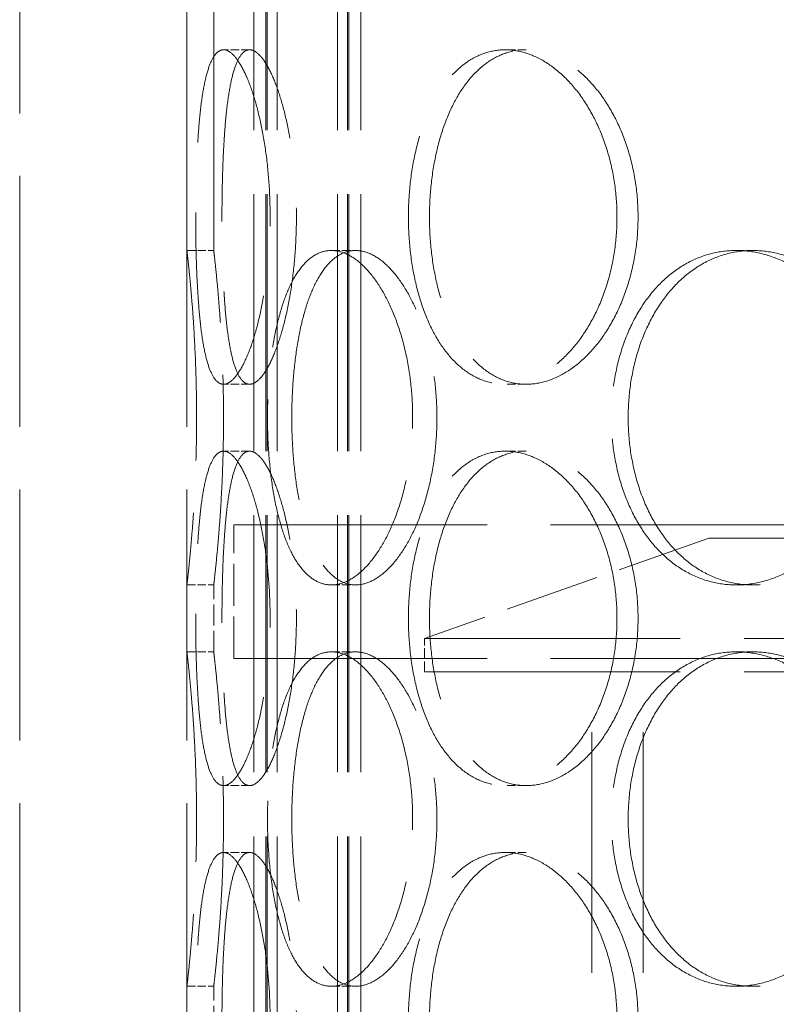
# Model space of a CAD drawing. Units: millimetres. Extents: x 0 to 11880, y 0 to 8400.
# Drawn here: x 1277 to 1390, y 6462 to 6609 of the extents above; entities that cross this region are included whole.
import ezdxf

# ---------------------------------------------------------------- set-up
doc = ezdxf.new("R2010")
doc.units = ezdxf.units.MM
doc.header["$LTSCALE"] = 20
doc.linetypes.add('DASHED_SPACE', pattern=[0.2067, 0.1654, -0.0413])
doc.layers.add('Hidden (ISO)', color=7, linetype='DASHED_SPACE', lineweight=9, true_color=0x0080c0)

msp = doc.modelspace()

# ---------------------------------------------------------------- linework, layer by layer
at = {"layer": 'Hidden (ISO)', "ltscale": 11.435105}
msp.add_line((1306.2652, 6574.7426), (1306.2652, 7094.7426), dxfattribs=at)
at = {"layer": 'Hidden (ISO)', "ltscale": 11.852927}
msp.add_line((1302.2652, 6574.7426), (1302.2652, 7064.7426), dxfattribs=at)
at = {"layer": 'Hidden (ISO)', "ltscale": 11.611031}
for p, q in [((1312.2652, 6016.7426), (1312.2652, 7024.7426)), ((1314.0652, 6016.7426), (1314.0652, 7024.7426)), ((1314.2652, 6016.7426), (1314.2652, 7024.7426)), ((1315.7652, 6016.7426), (1315.7652, 7024.7426)), ((1324.7652, 6016.7426), (1324.7652, 7024.7426)), ((1326.2652, 6016.7426), (1326.2652, 7024.7426)), ((1326.4652, 6016.7426), (1326.4652, 7024.7426)), ((1328.2652, 6016.7426), (1328.2652, 7024.7426))]:
    msp.add_line(p, q, dxfattribs=at)
at = {"layer": 'Hidden (ISO)', "ltscale": 11.338897}
for p, q in [((1277.2652, 6032.7426), (1277.2652, 6782.7426)), ((1302.2652, 6032.7426), (1302.2652, 6782.7426))]:
    msp.add_line(p, q, dxfattribs=at)
at = {"layer": 'Hidden (ISO)', "ltscale": 0.380839}
for p, q in [((1311.6306, 6604.7426), (1307.7309, 6604.7426)), ((1352.9533, 6604.7426), (1349.8259, 6604.7426)), ((1302.2652, 6574.7426), (1306.2652, 6574.7426)), ((1323.854, 6574.7426), (1327.4579, 6574.7426)), ((1384.3444, 6574.7426), (1386.8384, 6574.7426)), ((1311.6306, 6554.7426), (1307.7309, 6554.7426)), ((1352.9533, 6554.7426), (1349.8259, 6554.7426)), ((1311.6306, 6544.7426), (1307.7309, 6544.7426)), ((1352.9533, 6544.7426), (1349.8259, 6544.7426)), ((1302.2652, 6524.7426), (1306.2652, 6524.7426)), ((1323.854, 6524.7426), (1327.4579, 6524.7426)), ((1384.3444, 6524.7426), (1386.8384, 6524.7426)), ((1302.2652, 6514.7426), (1306.2652, 6514.7426)), ((1323.854, 6514.7426), (1327.4579, 6514.7426)), ((1384.3444, 6514.7426), (1386.8384, 6514.7426)), ((1311.6306, 6494.7426), (1307.7309, 6494.7426)), ((1352.9533, 6494.7426), (1349.8259, 6494.7426)), ((1311.6306, 6484.7426), (1307.7309, 6484.7426)), ((1352.9533, 6484.7426), (1349.8259, 6484.7426)), ((1302.2652, 6464.7426), (1306.2652, 6464.7426)), ((1323.854, 6464.7426), (1327.4579, 6464.7426)), ((1384.3444, 6464.7426), (1386.8384, 6464.7426))]:
    msp.add_line(p, q, dxfattribs=at)
at = {"layer": 'Hidden (ISO)', "ltscale": 11.453384}
for p, q in [((1309.2652, 6533.7426), (1731.2652, 6533.7426)), ((1309.2652, 6513.7426), (1731.2652, 6513.7426))]:
    msp.add_line(p, q, dxfattribs=at)
at = {"layer": 'Hidden (ISO)', "ltscale": 1.904597}
for p, q in [((1309.2652, 6513.7426), (1309.2652, 6533.7426)), ((1314.2652, 6513.7426), (1314.2652, 6533.7426))]:
    msp.add_line(p, q, dxfattribs=at)
at = {"layer": 'Hidden (ISO)', "ltscale": 4.292076}
msp.add_line((1380.2652, 6531.7426), (1337.7652, 6516.7426), dxfattribs=at)
at = {"layer": 'Hidden (ISO)', "ltscale": 11.821292}
msp.add_line((1660.2652, 6531.7426), (1380.2652, 6531.7426), dxfattribs=at)
at = {"layer": 'Hidden (ISO)', "ltscale": 0.952248}
for p, q in [((1302.2652, 6514.7426), (1302.2652, 6524.7426)), ((1306.2652, 6514.7426), (1306.2652, 6524.7426)), ((1302.2652, 6454.7426), (1302.2652, 6464.7426)), ((1306.2652, 6454.7426), (1306.2652, 6464.7426))]:
    msp.add_line(p, q, dxfattribs=at)
at = {"layer": 'Hidden (ISO)', "ltscale": 11.557424}
for p, q in [((1337.7652, 6516.7426), (1702.7652, 6516.7426)), ((1337.7652, 6511.7426), (1702.7652, 6511.7426))]:
    msp.add_line(p, q, dxfattribs=at)
at = {"layer": 'Hidden (ISO)', "ltscale": 0.476074}
msp.add_line((1337.7652, 6511.7426), (1337.7652, 6516.7426), dxfattribs=at)
at = {"layer": 'Hidden (ISO)', "ltscale": 10.885341}
for p, q in [((1362.7652, 6286.7426), (1362.7652, 6511.7426)), ((1370.4652, 6286.7426), (1370.4652, 6511.7426))]:
    msp.add_line(p, q, dxfattribs=at)
at = {"layer": 'Hidden (ISO)', "ltscale": 12.676026}
for points in [[(1314.6961, 6579.7426), (1314.6961, 6578.1716), (1314.6455, 6576.5474), (1314.4346, 6573.3172), (1314.2744, 6571.7113), (1313.8579, 6568.632), (1313.6014, 6567.1561), (1313.022, 6564.4271), (1312.6992, 6563.174), (1312.0297, 6560.9559), (1311.6599, 6559.9149), (1310.882, 6558.0796), (1310.4741, 6557.2853), (1309.657, 6556.0092), (1309.2472, 6555.5264), (1308.4589, 6554.8931), (1308.0805, 6554.7426), (1307.3813, 6554.7426), (1307.0369, 6554.8931), (1306.3876, 6555.5264), (1306.0827, 6556.0092), (1305.5295, 6557.2853), (1305.2805, 6558.0796), (1304.8438, 6559.9149), (1304.656, 6560.9559), (1304.3384, 6563.174), (1304.1978, 6564.4271), (1303.9605, 6567.1561), (1303.8635, 6568.632), (1303.7121, 6571.7113), (1303.6574, 6573.3172), (1303.5864, 6576.5474), (1303.5701, 6578.1716), (1303.5701, 6581.3136), (1303.5864, 6582.9379), (1303.6574, 6586.168), (1303.7121, 6587.7739), (1303.8635, 6590.8532), (1303.9605, 6592.3291), (1304.1978, 6595.0581), (1304.3384, 6596.3112), (1304.656, 6598.5293), (1304.8438, 6599.5703), (1305.2805, 6601.4056), (1305.5295, 6602.2), (1306.0827, 6603.4761), (1306.3876, 6603.9588), (1307.0369, 6604.5921), (1307.3813, 6604.7426), (1308.0805, 6604.7426), (1308.4589, 6604.5921), (1309.2472, 6603.9588), (1309.657, 6603.4761), (1310.4741, 6602.2), (1310.882, 6601.4056), (1311.6599, 6599.5703), (1312.0297, 6598.5293), (1312.6992, 6596.3112), (1313.022, 6595.0581), (1313.6014, 6592.3291), (1313.8579, 6590.8532), (1314.2744, 6587.7739), (1314.4346, 6586.168), (1314.6455, 6582.9379), (1314.6961, 6581.3136), (1314.6961, 6579.7426)], [(1366.5376, 6579.7426), (1366.5376, 6578.1716), (1366.4301, 6576.5474), (1365.9791, 6573.3172), (1365.6358, 6571.7113), (1364.7339, 6568.632), (1364.1746, 6567.1561), (1362.8932, 6564.4271), (1362.1711, 6563.174), (1360.6471, 6560.9559), (1359.7928, 6559.9149), (1357.9544, 6558.0796), (1356.9705, 6557.2853), (1354.9448, 6556.0092), (1353.9014, 6555.5264), (1351.8318, 6554.8931), (1350.8054, 6554.7426), (1348.8464, 6554.7426), (1347.8474, 6554.8931), (1345.8892, 6555.5264), (1344.93, 6556.0092), (1343.1158, 6557.2853), (1342.2593, 6558.0796), (1340.6946, 6559.9149), (1339.9863, 6560.9559), (1338.7444, 6563.174), (1338.1685, 6564.4271), (1337.1614, 6567.1561), (1336.73, 6568.632), (1336.0407, 6571.7113), (1335.782, 6573.3172), (1335.4432, 6576.5474), (1335.3631, 6578.1716), (1335.3631, 6581.3136), (1335.4432, 6582.9379), (1335.782, 6586.168), (1336.0407, 6587.7739), (1336.73, 6590.8532), (1337.1614, 6592.3291), (1338.1685, 6595.0581), (1338.7444, 6596.3112), (1339.9863, 6598.5293), (1340.6946, 6599.5703), (1342.2593, 6601.4056), (1343.1158, 6602.2), (1344.93, 6603.4761), (1345.8892, 6603.9588), (1347.8474, 6604.5921), (1348.8464, 6604.7426), (1350.8054, 6604.7426), (1351.8318, 6604.5921), (1353.9014, 6603.9588), (1354.9448, 6603.4761), (1356.9705, 6602.2), (1357.9544, 6601.4056), (1359.7928, 6599.5703), (1360.6471, 6598.5293), (1362.1711, 6596.3112), (1362.8932, 6595.0581), (1364.1746, 6592.3291), (1364.7339, 6590.8532), (1365.6358, 6587.7739), (1365.9791, 6586.168), (1366.4301, 6582.9379), (1366.5376, 6581.3136), (1366.5376, 6579.7426)], [(1314.6961, 6519.7426), (1314.6961, 6518.1716), (1314.6455, 6516.5474), (1314.4346, 6513.3172), (1314.2744, 6511.7113), (1313.8579, 6508.632), (1313.6014, 6507.1561), (1313.022, 6504.4271), (1312.6992, 6503.174), (1312.0297, 6500.9559), (1311.6599, 6499.9149), (1310.882, 6498.0796), (1310.4741, 6497.2853), (1309.657, 6496.0092), (1309.2472, 6495.5264), (1308.4589, 6494.8931), (1308.0805, 6494.7426), (1307.3813, 6494.7426), (1307.0369, 6494.8931), (1306.3876, 6495.5264), (1306.0827, 6496.0092), (1305.5295, 6497.2853), (1305.2805, 6498.0796), (1304.8438, 6499.9149), (1304.656, 6500.9559), (1304.3384, 6503.174), (1304.1978, 6504.4271), (1303.9605, 6507.1561), (1303.8635, 6508.632), (1303.7121, 6511.7113), (1303.6574, 6513.3172), (1303.5864, 6516.5474), (1303.5701, 6518.1716), (1303.5701, 6521.3136), (1303.5864, 6522.9379), (1303.6574, 6526.168), (1303.7121, 6527.7739), (1303.8635, 6530.8532), (1303.9605, 6532.3291), (1304.1978, 6535.0581), (1304.3384, 6536.3112), (1304.656, 6538.5293), (1304.8438, 6539.5703), (1305.2805, 6541.4056), (1305.5295, 6542.2), (1306.0827, 6543.4761), (1306.3876, 6543.9588), (1307.0369, 6544.5921), (1307.3813, 6544.7426), (1308.0805, 6544.7426), (1308.4589, 6544.5921), (1309.2472, 6543.9588), (1309.657, 6543.4761), (1310.4741, 6542.2), (1310.882, 6541.4056), (1311.6599, 6539.5703), (1312.0297, 6538.5293), (1312.6992, 6536.3112), (1313.022, 6535.0581), (1313.6014, 6532.3291), (1313.8579, 6530.8532), (1314.2744, 6527.7739), (1314.4346, 6526.168), (1314.6455, 6522.9379), (1314.6961, 6521.3136), (1314.6961, 6519.7426)], [(1366.5376, 6519.7426), (1366.5376, 6518.1716), (1366.4301, 6516.5474), (1365.9791, 6513.3172), (1365.6358, 6511.7113), (1364.7339, 6508.632), (1364.1746, 6507.1561), (1362.8932, 6504.4271), (1362.1711, 6503.174), (1360.6471, 6500.9559), (1359.7928, 6499.9149), (1357.9544, 6498.0796), (1356.9705, 6497.2853), (1354.9448, 6496.0092), (1353.9014, 6495.5264), (1351.8318, 6494.8931), (1350.8054, 6494.7426), (1348.8464, 6494.7426), (1347.8474, 6494.8931), (1345.8892, 6495.5264), (1344.93, 6496.0092), (1343.1158, 6497.2853), (1342.2593, 6498.0796), (1340.6946, 6499.9149), (1339.9863, 6500.9559), (1338.7444, 6503.174), (1338.1685, 6504.4271), (1337.1614, 6507.1561), (1336.73, 6508.632), (1336.0407, 6511.7113), (1335.782, 6513.3172), (1335.4432, 6516.5474), (1335.3631, 6518.1716), (1335.3631, 6521.3136), (1335.4432, 6522.9379), (1335.782, 6526.168), (1336.0407, 6527.7739), (1336.73, 6530.8532), (1337.1614, 6532.3291), (1338.1685, 6535.0581), (1338.7444, 6536.3112), (1339.9863, 6538.5293), (1340.6946, 6539.5703), (1342.2593, 6541.4056), (1343.1158, 6542.2), (1344.93, 6543.4761), (1345.8892, 6543.9588), (1347.8474, 6544.5921), (1348.8464, 6544.7426), (1350.8054, 6544.7426), (1351.8318, 6544.5921), (1353.9014, 6543.9588), (1354.9448, 6543.4761), (1356.9705, 6542.2), (1357.9544, 6541.4056), (1359.7928, 6539.5703), (1360.6471, 6538.5293), (1362.1711, 6536.3112), (1362.8932, 6535.0581), (1364.1746, 6532.3291), (1364.7339, 6530.8532), (1365.6358, 6527.7739), (1365.9791, 6526.168), (1366.4301, 6522.9379), (1366.5376, 6521.3136), (1366.5376, 6519.7426)], [(1314.6961, 6459.7426), (1314.6961, 6458.1716), (1314.6455, 6456.5474), (1314.4346, 6453.3172), (1314.2744, 6451.7113), (1313.8579, 6448.632), (1313.6014, 6447.1561), (1313.022, 6444.4271), (1312.6992, 6443.174), (1312.0297, 6440.9559), (1311.6599, 6439.9149), (1310.882, 6438.0796), (1310.4741, 6437.2853), (1309.657, 6436.0092), (1309.2472, 6435.5264), (1308.4589, 6434.8931), (1308.0805, 6434.7426), (1307.3813, 6434.7426), (1307.0369, 6434.8931), (1306.3876, 6435.5264), (1306.0827, 6436.0092), (1305.5295, 6437.2853), (1305.2805, 6438.0796), (1304.8438, 6439.9149), (1304.656, 6440.9559), (1304.3384, 6443.174), (1304.1978, 6444.4271), (1303.9605, 6447.1561), (1303.8635, 6448.632), (1303.7121, 6451.7113), (1303.6574, 6453.3172), (1303.5864, 6456.5474), (1303.5701, 6458.1716), (1303.5701, 6461.3136), (1303.5864, 6462.9379), (1303.6574, 6466.168), (1303.7121, 6467.7739), (1303.8635, 6470.8532), (1303.9605, 6472.3291), (1304.1978, 6475.0581), (1304.3384, 6476.3112), (1304.656, 6478.5293), (1304.8438, 6479.5703), (1305.2805, 6481.4056), (1305.5295, 6482.2), (1306.0827, 6483.4761), (1306.3876, 6483.9588), (1307.0369, 6484.5921), (1307.3813, 6484.7426), (1308.0805, 6484.7426), (1308.4589, 6484.5921), (1309.2472, 6483.9588), (1309.657, 6483.4761), (1310.4741, 6482.2), (1310.882, 6481.4056), (1311.6599, 6479.5703), (1312.0297, 6478.5293), (1312.6992, 6476.3112), (1313.022, 6475.0581), (1313.6014, 6472.3291), (1313.8579, 6470.8532), (1314.2744, 6467.7739), (1314.4346, 6466.168), (1314.6455, 6462.9379), (1314.6961, 6461.3136), (1314.6961, 6459.7426)], [(1366.5376, 6459.7426), (1366.5376, 6458.1716), (1366.4301, 6456.5474), (1365.9791, 6453.3172), (1365.6358, 6451.7113), (1364.7339, 6448.632), (1364.1746, 6447.1561), (1362.8932, 6444.4271), (1362.1711, 6443.174), (1360.6471, 6440.9559), (1359.7928, 6439.9149), (1357.9544, 6438.0796), (1356.9705, 6437.2853), (1354.9448, 6436.0092), (1353.9014, 6435.5264), (1351.8318, 6434.8931), (1350.8054, 6434.7426), (1348.8464, 6434.7426), (1347.8474, 6434.8931), (1345.8892, 6435.5264), (1344.93, 6436.0092), (1343.1158, 6437.2853), (1342.2593, 6438.0796), (1340.6946, 6439.9149), (1339.9863, 6440.9559), (1338.7444, 6443.174), (1338.1685, 6444.4271), (1337.1614, 6447.1561), (1336.73, 6448.632), (1336.0407, 6451.7113), (1335.782, 6453.3172), (1335.4432, 6456.5474), (1335.3631, 6458.1716), (1335.3631, 6461.3136), (1335.4432, 6462.9379), (1335.782, 6466.168), (1336.0407, 6467.7739), (1336.73, 6470.8532), (1337.1614, 6472.3291), (1338.1685, 6475.0581), (1338.7444, 6476.3112), (1339.9863, 6478.5293), (1340.6946, 6479.5703), (1342.2593, 6481.4056), (1343.1158, 6482.2), (1344.93, 6483.4761), (1345.8892, 6483.9588), (1347.8474, 6484.5921), (1348.8464, 6484.7426), (1350.8054, 6484.7426), (1351.8318, 6484.5921), (1353.9014, 6483.9588), (1354.9448, 6483.4761), (1356.9705, 6482.2), (1357.9544, 6481.4056), (1359.7928, 6479.5703), (1360.6471, 6478.5293), (1362.1711, 6476.3112), (1362.8932, 6475.0581), (1364.1746, 6472.3291), (1364.7339, 6470.8532), (1365.6358, 6467.7739), (1365.9791, 6466.168), (1366.4301, 6462.9379), (1366.5376, 6461.3136), (1366.5376, 6459.7426)]]:
    msp.add_open_spline(points, degree=3, knots=[0, 0, 0, 0, 0.47130509, 0.47130509, 0.94261018, 0.94261018, 1.41391528, 1.41391528, 1.88522037, 1.88522037, 2.35652268, 2.35652268, 2.82782499, 2.82782499, 3.29912729, 3.29912729, 3.7704296, 3.7704296, 4.24173191, 4.24173191, 4.71303422, 4.71303422, 5.18433653, 5.18433653, 5.65563884, 5.65563884, 6.12694393, 6.12694393, 6.59824902, 6.59824902, 7.06955412, 7.06955412, 7.54085921, 7.54085921, 8.0121643, 8.0121643, 8.48346939, 8.48346939, 8.95477448, 8.95477448, 9.42607957, 9.42607957, 9.89738188, 9.89738188, 10.36868419, 10.36868419, 10.8399865, 10.8399865, 11.31128881, 11.31128881, 11.78259112, 11.78259112, 12.25389343, 12.25389343, 12.72519574, 12.72519574, 13.19649805, 13.19649805, 13.66780314, 13.66780314, 14.13910823, 14.13910823, 14.61041332, 14.61041332, 15.08171841, 15.08171841, 15.08171841, 15.08171841], dxfattribs=at)
at = {"layer": 'Hidden (ISO)', "ltscale": 12.676424}
for points in [[(1318.6222, 6579.7426), (1318.6222, 6581.3137), (1318.5713, 6582.938), (1318.3591, 6586.1681), (1318.1979, 6587.774), (1317.7789, 6590.8533), (1317.5208, 6592.3292), (1316.9382, 6595.0582), (1316.6137, 6596.3113), (1315.9409, 6598.5293), (1315.5694, 6599.5703), (1314.7883, 6601.4055), (1314.379, 6602.1999), (1313.5593, 6603.476), (1313.1485, 6603.9588), (1312.359, 6604.5921), (1311.9802, 6604.7426), (1311.281, 6604.7426), (1310.9369, 6604.5921), (1310.2889, 6603.9588), (1309.985, 6603.476), (1309.4342, 6602.1999), (1309.1867, 6601.4055), (1308.7533, 6599.5703), (1308.5672, 6598.5293), (1308.2529, 6596.3113), (1308.114, 6595.0582), (1307.8799, 6592.3292), (1307.7844, 6590.8533), (1307.6355, 6587.774), (1307.5819, 6586.1681), (1307.5122, 6582.938), (1307.4962, 6581.3137), (1307.4962, 6578.1715), (1307.5122, 6576.5473), (1307.5819, 6573.3171), (1307.6355, 6571.7112), (1307.7844, 6568.6319), (1307.8799, 6567.156), (1308.114, 6564.427), (1308.2529, 6563.1739), (1308.5672, 6560.9559), (1308.7533, 6559.915), (1309.1867, 6558.0797), (1309.4342, 6557.2853), (1309.985, 6556.0092), (1310.2889, 6555.5265), (1310.9369, 6554.8931), (1311.281, 6554.7426), (1311.9802, 6554.7426), (1312.359, 6554.8931), (1313.1485, 6555.5265), (1313.5593, 6556.0092), (1314.379, 6557.2853), (1314.7883, 6558.0797), (1315.5694, 6559.915), (1315.9409, 6560.9559), (1316.6137, 6563.1739), (1316.9382, 6564.427), (1317.5208, 6567.156), (1317.7789, 6568.6319), (1318.1979, 6571.7112), (1318.3591, 6573.3171), (1318.5713, 6576.5473), (1318.6222, 6578.1715), (1318.6222, 6579.7426)], [(1369.6861, 6579.7426), (1369.6861, 6581.3137), (1369.5783, 6582.938), (1369.1263, 6586.1681), (1368.7821, 6587.774), (1367.8782, 6590.8533), (1367.3177, 6592.3292), (1366.0337, 6595.0582), (1365.3103, 6596.3113), (1363.7836, 6598.5293), (1362.928, 6599.5703), (1361.0871, 6601.4055), (1360.102, 6602.1999), (1358.0743, 6603.476), (1357.0301, 6603.9588), (1354.9594, 6604.5921), (1353.9328, 6604.7426), (1351.9737, 6604.7426), (1350.9749, 6604.5921), (1349.0177, 6603.9588), (1348.0593, 6603.476), (1346.2471, 6602.1999), (1345.3918, 6601.4055), (1343.8297, 6599.5703), (1343.1228, 6598.5293), (1341.8836, 6596.3113), (1341.309, 6595.0582), (1340.3045, 6592.3292), (1339.8744, 6590.8533), (1339.1871, 6587.774), (1338.9292, 6586.1681), (1338.5915, 6582.938), (1338.5116, 6581.3137), (1338.5116, 6578.1715), (1338.5915, 6576.5473), (1338.9292, 6573.3171), (1339.1871, 6571.7112), (1339.8744, 6568.6319), (1340.3045, 6567.156), (1341.309, 6564.427), (1341.8836, 6563.1739), (1343.1228, 6560.9559), (1343.8297, 6559.915), (1345.3918, 6558.0797), (1346.2471, 6557.2853), (1348.0593, 6556.0092), (1349.0177, 6555.5265), (1350.9749, 6554.8931), (1351.9737, 6554.7426), (1353.9328, 6554.7426), (1354.9594, 6554.8931), (1357.0301, 6555.5265), (1358.0743, 6556.0092), (1360.102, 6557.2853), (1361.0871, 6558.0797), (1362.928, 6559.915), (1363.7836, 6560.9559), (1365.3103, 6563.1739), (1366.0337, 6564.427), (1367.3177, 6567.156), (1367.8782, 6568.6319), (1368.7821, 6571.7112), (1369.1263, 6573.3171), (1369.5783, 6576.5473), (1369.6861, 6578.1715), (1369.6861, 6579.7426)], [(1317.9309, 6549.7426), (1317.9309, 6548.1715), (1317.9801, 6546.5473), (1318.1891, 6543.3171), (1318.3488, 6541.7112), (1318.7777, 6538.6319), (1319.0473, 6537.156), (1319.6825, 6534.427), (1320.0484, 6533.1739), (1320.8451, 6530.9559), (1321.3031, 6529.915), (1322.3266, 6528.0797), (1322.8921, 6527.2853), (1324.104, 6526.0092), (1324.7514, 6525.5265), (1326.0874, 6524.8931), (1326.7762, 6524.7426), (1328.1395, 6524.7426), (1328.8603, 6524.8931), (1330.3272, 6525.5265), (1331.0734, 6526.0092), (1332.5337, 6527.2853), (1333.2488, 6528.0797), (1334.5935, 6529.915), (1335.2229, 6530.9559), (1336.3509, 6533.1739), (1336.8883, 6534.427), (1337.8456, 6537.156), (1338.2654, 6538.6319), (1338.9439, 6541.7112), (1339.2031, 6543.3171), (1339.5437, 6546.5473), (1339.6251, 6548.1715), (1339.6251, 6551.3137), (1339.5437, 6552.938), (1339.2031, 6556.1681), (1338.9439, 6557.774), (1338.2654, 6560.8533), (1337.8456, 6562.3292), (1336.8883, 6565.0582), (1336.3509, 6566.3113), (1335.2229, 6568.5293), (1334.5935, 6569.5703), (1333.2488, 6571.4055), (1332.5337, 6572.1999), (1331.0734, 6573.476), (1330.3272, 6573.9588), (1328.8603, 6574.5921), (1328.1395, 6574.7426), (1326.7762, 6574.7426), (1326.0874, 6574.5921), (1324.7514, 6573.9588), (1324.104, 6573.476), (1322.8921, 6572.1999), (1322.3266, 6571.4055), (1321.3031, 6569.5703), (1320.8451, 6568.5293), (1320.0484, 6566.3113), (1319.6825, 6565.0582), (1319.0473, 6562.3292), (1318.7777, 6560.8533), (1318.3488, 6557.774), (1318.1891, 6556.1681), (1317.9801, 6552.938), (1317.9309, 6551.3137), (1317.9309, 6549.7426)], [(1368.2062, 6549.7426), (1368.2062, 6548.1715), (1368.3127, 6546.5473), (1368.7623, 6543.3171), (1369.1053, 6541.7112), (1370.0167, 6538.6319), (1370.5858, 6537.156), (1371.9092, 6534.427), (1372.6637, 6533.1739), (1374.2832, 6530.9559), (1375.2036, 6529.915), (1377.226, 6528.0797), (1378.3281, 6527.2853), (1380.6497, 6526.0092), (1381.8711, 6525.5265), (1384.3512, 6524.8931), (1385.6101, 6524.7426), (1388.0667, 6524.7426), (1389.3477, 6524.8931), (1391.9184, 6525.5265), (1393.2081, 6526.0092), (1395.7016, 6527.2853), (1396.9072, 6528.0797), (1399.152, 6529.915), (1400.191, 6530.9559), (1402.0397, 6533.1739), (1402.913, 6534.427), (1404.4593, 6537.156), (1405.1323, 6538.6319), (1406.2164, 6541.7112), (1406.6282, 6543.3171), (1407.169, 6546.5473), (1407.2978, 6548.1715), (1407.2978, 6551.3137), (1407.169, 6552.938), (1406.6282, 6556.1681), (1406.2164, 6557.774), (1405.1323, 6560.8533), (1404.4593, 6562.3292), (1402.913, 6565.0582), (1402.0397, 6566.3113), (1400.191, 6568.5293), (1399.152, 6569.5703), (1396.9072, 6571.4055), (1395.7016, 6572.1999), (1393.2081, 6573.476), (1391.9184, 6573.9588), (1389.3477, 6574.5921), (1388.0667, 6574.7426), (1385.6101, 6574.7426), (1384.3512, 6574.5921), (1381.8711, 6573.9588), (1380.6497, 6573.476), (1378.3281, 6572.1999), (1377.226, 6571.4055), (1375.2036, 6569.5703), (1374.2832, 6568.5293), (1372.6637, 6566.3113), (1371.9092, 6565.0582), (1370.5858, 6562.3292), (1370.0167, 6560.8533), (1369.1053, 6557.774), (1368.7623, 6556.1681), (1368.3127, 6552.938), (1368.2062, 6551.3137), (1368.2062, 6549.7426)], [(1318.6222, 6519.7426), (1318.6222, 6521.3137), (1318.5713, 6522.938), (1318.3591, 6526.1681), (1318.1979, 6527.774), (1317.7789, 6530.8533), (1317.5208, 6532.3292), (1316.9382, 6535.0582), (1316.6137, 6536.3113), (1315.9409, 6538.5293), (1315.5694, 6539.5703), (1314.7883, 6541.4055), (1314.379, 6542.1999), (1313.5593, 6543.476), (1313.1485, 6543.9588), (1312.359, 6544.5921), (1311.9802, 6544.7426), (1311.281, 6544.7426), (1310.9369, 6544.5921), (1310.2889, 6543.9588), (1309.985, 6543.476), (1309.4342, 6542.1999), (1309.1867, 6541.4055), (1308.7533, 6539.5703), (1308.5672, 6538.5293), (1308.2529, 6536.3113), (1308.114, 6535.0582), (1307.8799, 6532.3292), (1307.7844, 6530.8533), (1307.6355, 6527.774), (1307.5819, 6526.1681), (1307.5122, 6522.938), (1307.4962, 6521.3137), (1307.4962, 6518.1715), (1307.5122, 6516.5473), (1307.5819, 6513.3171), (1307.6355, 6511.7112), (1307.7844, 6508.6319), (1307.8799, 6507.156), (1308.114, 6504.427), (1308.2529, 6503.1739), (1308.5672, 6500.9559), (1308.7533, 6499.915), (1309.1867, 6498.0797), (1309.4342, 6497.2853), (1309.985, 6496.0092), (1310.2889, 6495.5265), (1310.9369, 6494.8931), (1311.281, 6494.7426), (1311.9802, 6494.7426), (1312.359, 6494.8931), (1313.1485, 6495.5265), (1313.5593, 6496.0092), (1314.379, 6497.2853), (1314.7883, 6498.0797), (1315.5694, 6499.915), (1315.9409, 6500.9559), (1316.6137, 6503.1739), (1316.9382, 6504.427), (1317.5208, 6507.156), (1317.7789, 6508.6319), (1318.1979, 6511.7112), (1318.3591, 6513.3171), (1318.5713, 6516.5473), (1318.6222, 6518.1715), (1318.6222, 6519.7426)], [(1369.6861, 6519.7426), (1369.6861, 6521.3137), (1369.5783, 6522.938), (1369.1263, 6526.1681), (1368.7821, 6527.774), (1367.8782, 6530.8533), (1367.3177, 6532.3292), (1366.0337, 6535.0582), (1365.3103, 6536.3113), (1363.7836, 6538.5293), (1362.928, 6539.5703), (1361.0871, 6541.4055), (1360.102, 6542.1999), (1358.0743, 6543.476), (1357.0301, 6543.9588), (1354.9594, 6544.5921), (1353.9328, 6544.7426), (1351.9737, 6544.7426), (1350.9749, 6544.5921), (1349.0177, 6543.9588), (1348.0593, 6543.476), (1346.2471, 6542.1999), (1345.3918, 6541.4055), (1343.8297, 6539.5703), (1343.1228, 6538.5293), (1341.8836, 6536.3113), (1341.309, 6535.0582), (1340.3045, 6532.3292), (1339.8744, 6530.8533), (1339.1871, 6527.774), (1338.9292, 6526.1681), (1338.5915, 6522.938), (1338.5116, 6521.3137), (1338.5116, 6518.1715), (1338.5915, 6516.5473), (1338.9292, 6513.3171), (1339.1871, 6511.7112), (1339.8744, 6508.6319), (1340.3045, 6507.156), (1341.309, 6504.427), (1341.8836, 6503.1739), (1343.1228, 6500.9559), (1343.8297, 6499.915), (1345.3918, 6498.0797), (1346.2471, 6497.2853), (1348.0593, 6496.0092), (1349.0177, 6495.5265), (1350.9749, 6494.8931), (1351.9737, 6494.7426), (1353.9328, 6494.7426), (1354.9594, 6494.8931), (1357.0301, 6495.5265), (1358.0743, 6496.0092), (1360.102, 6497.2853), (1361.0871, 6498.0797), (1362.928, 6499.915), (1363.7836, 6500.9559), (1365.3103, 6503.1739), (1366.0337, 6504.427), (1367.3177, 6507.156), (1367.8782, 6508.6319), (1368.7821, 6511.7112), (1369.1263, 6513.3171), (1369.5783, 6516.5473), (1369.6861, 6518.1715), (1369.6861, 6519.7426)], [(1317.9309, 6489.7426), (1317.9309, 6488.1715), (1317.9801, 6486.5473), (1318.1891, 6483.3171), (1318.3488, 6481.7112), (1318.7777, 6478.6319), (1319.0473, 6477.156), (1319.6825, 6474.427), (1320.0484, 6473.1739), (1320.8451, 6470.9559), (1321.3031, 6469.915), (1322.3266, 6468.0797), (1322.8921, 6467.2853), (1324.104, 6466.0092), (1324.7514, 6465.5265), (1326.0874, 6464.8931), (1326.7762, 6464.7426), (1328.1395, 6464.7426), (1328.8603, 6464.8931), (1330.3272, 6465.5265), (1331.0734, 6466.0092), (1332.5337, 6467.2853), (1333.2488, 6468.0797), (1334.5935, 6469.915), (1335.2229, 6470.9559), (1336.3509, 6473.1739), (1336.8883, 6474.427), (1337.8456, 6477.156), (1338.2654, 6478.6319), (1338.9439, 6481.7112), (1339.2031, 6483.3171), (1339.5437, 6486.5473), (1339.6251, 6488.1715), (1339.6251, 6491.3137), (1339.5437, 6492.938), (1339.2031, 6496.1681), (1338.9439, 6497.774), (1338.2654, 6500.8533), (1337.8456, 6502.3292), (1336.8883, 6505.0582), (1336.3509, 6506.3113), (1335.2229, 6508.5293), (1334.5935, 6509.5703), (1333.2488, 6511.4055), (1332.5337, 6512.1999), (1331.0734, 6513.476), (1330.3272, 6513.9588), (1328.8603, 6514.5921), (1328.1395, 6514.7426), (1326.7762, 6514.7426), (1326.0874, 6514.5921), (1324.7514, 6513.9588), (1324.104, 6513.476), (1322.8921, 6512.1999), (1322.3266, 6511.4055), (1321.3031, 6509.5703), (1320.8451, 6508.5293), (1320.0484, 6506.3113), (1319.6825, 6505.0582), (1319.0473, 6502.3292), (1318.7777, 6500.8533), (1318.3488, 6497.774), (1318.1891, 6496.1681), (1317.9801, 6492.938), (1317.9309, 6491.3137), (1317.9309, 6489.7426)], [(1368.2062, 6489.7426), (1368.2062, 6488.1715), (1368.3127, 6486.5473), (1368.7623, 6483.3171), (1369.1053, 6481.7112), (1370.0167, 6478.6319), (1370.5858, 6477.156), (1371.9092, 6474.427), (1372.6637, 6473.1739), (1374.2832, 6470.9559), (1375.2036, 6469.915), (1377.226, 6468.0797), (1378.3281, 6467.2853), (1380.6497, 6466.0092), (1381.8711, 6465.5265), (1384.3512, 6464.8931), (1385.6101, 6464.7426), (1388.0667, 6464.7426), (1389.3477, 6464.8931), (1391.9184, 6465.5265), (1393.2081, 6466.0092), (1395.7016, 6467.2853), (1396.9072, 6468.0797), (1399.152, 6469.915), (1400.191, 6470.9559), (1402.0397, 6473.1739), (1402.913, 6474.427), (1404.4593, 6477.156), (1405.1323, 6478.6319), (1406.2164, 6481.7112), (1406.6282, 6483.3171), (1407.169, 6486.5473), (1407.2978, 6488.1715), (1407.2978, 6491.3137), (1407.169, 6492.938), (1406.6282, 6496.1681), (1406.2164, 6497.774), (1405.1323, 6500.8533), (1404.4593, 6502.3292), (1402.913, 6505.0582), (1402.0397, 6506.3113), (1400.191, 6508.5293), (1399.152, 6509.5703), (1396.9072, 6511.4055), (1395.7016, 6512.1999), (1393.2081, 6513.476), (1391.9184, 6513.9588), (1389.3477, 6514.5921), (1388.0667, 6514.7426), (1385.6101, 6514.7426), (1384.3512, 6514.5921), (1381.8711, 6513.9588), (1380.6497, 6513.476), (1378.3281, 6512.1999), (1377.226, 6511.4055), (1375.2036, 6509.5703), (1374.2832, 6508.5293), (1372.6637, 6506.3113), (1371.9092, 6505.0582), (1370.5858, 6502.3292), (1370.0167, 6500.8533), (1369.1053, 6497.774), (1368.7623, 6496.1681), (1368.3127, 6492.938), (1368.2062, 6491.3137), (1368.2062, 6489.7426)], [(1318.6222, 6459.7426), (1318.6222, 6461.3137), (1318.5713, 6462.938), (1318.3591, 6466.1681), (1318.1979, 6467.774), (1317.7789, 6470.8533), (1317.5208, 6472.3292), (1316.9382, 6475.0582), (1316.6137, 6476.3113), (1315.9409, 6478.5293), (1315.5694, 6479.5703), (1314.7883, 6481.4055), (1314.379, 6482.1999), (1313.5593, 6483.476), (1313.1485, 6483.9588), (1312.359, 6484.5921), (1311.9802, 6484.7426), (1311.281, 6484.7426), (1310.9369, 6484.5921), (1310.2889, 6483.9588), (1309.985, 6483.476), (1309.4342, 6482.1999), (1309.1867, 6481.4055), (1308.7533, 6479.5703), (1308.5672, 6478.5293), (1308.2529, 6476.3113), (1308.114, 6475.0582), (1307.8799, 6472.3292), (1307.7844, 6470.8533), (1307.6355, 6467.774), (1307.5819, 6466.1681), (1307.5122, 6462.938), (1307.4962, 6461.3137), (1307.4962, 6458.1715), (1307.5122, 6456.5473), (1307.5819, 6453.3171), (1307.6355, 6451.7112), (1307.7844, 6448.6319), (1307.8799, 6447.156), (1308.114, 6444.427), (1308.2529, 6443.1739), (1308.5672, 6440.9559), (1308.7533, 6439.915), (1309.1867, 6438.0797), (1309.4342, 6437.2853), (1309.985, 6436.0092), (1310.2889, 6435.5265), (1310.9369, 6434.8931), (1311.281, 6434.7426), (1311.9802, 6434.7426), (1312.359, 6434.8931), (1313.1485, 6435.5265), (1313.5593, 6436.0092), (1314.379, 6437.2853), (1314.7883, 6438.0797), (1315.5694, 6439.915), (1315.9409, 6440.9559), (1316.6137, 6443.1739), (1316.9382, 6444.427), (1317.5208, 6447.156), (1317.7789, 6448.6319), (1318.1979, 6451.7112), (1318.3591, 6453.3171), (1318.5713, 6456.5473), (1318.6222, 6458.1715), (1318.6222, 6459.7426)], [(1369.6861, 6459.7426), (1369.6861, 6461.3137), (1369.5783, 6462.938), (1369.1263, 6466.1681), (1368.7821, 6467.774), (1367.8782, 6470.8533), (1367.3177, 6472.3292), (1366.0337, 6475.0582), (1365.3103, 6476.3113), (1363.7836, 6478.5293), (1362.928, 6479.5703), (1361.0871, 6481.4055), (1360.102, 6482.1999), (1358.0743, 6483.476), (1357.0301, 6483.9588), (1354.9594, 6484.5921), (1353.9328, 6484.7426), (1351.9737, 6484.7426), (1350.9749, 6484.5921), (1349.0177, 6483.9588), (1348.0593, 6483.476), (1346.2471, 6482.1999), (1345.3918, 6481.4055), (1343.8297, 6479.5703), (1343.1228, 6478.5293), (1341.8836, 6476.3113), (1341.309, 6475.0582), (1340.3045, 6472.3292), (1339.8744, 6470.8533), (1339.1871, 6467.774), (1338.9292, 6466.1681), (1338.5915, 6462.938), (1338.5116, 6461.3137), (1338.5116, 6458.1715), (1338.5915, 6456.5473), (1338.9292, 6453.3171), (1339.1871, 6451.7112), (1339.8744, 6448.6319), (1340.3045, 6447.156), (1341.309, 6444.427), (1341.8836, 6443.1739), (1343.1228, 6440.9559), (1343.8297, 6439.915), (1345.3918, 6438.0797), (1346.2471, 6437.2853), (1348.0593, 6436.0092), (1349.0177, 6435.5265), (1350.9749, 6434.8931), (1351.9737, 6434.7426), (1353.9328, 6434.7426), (1354.9594, 6434.8931), (1357.0301, 6435.5265), (1358.0743, 6436.0092), (1360.102, 6437.2853), (1361.0871, 6438.0797), (1362.928, 6439.915), (1363.7836, 6440.9559), (1365.3103, 6443.1739), (1366.0337, 6444.427), (1367.3177, 6447.156), (1367.8782, 6448.6319), (1368.7821, 6451.7112), (1369.1263, 6453.3171), (1369.5783, 6456.5473), (1369.6861, 6458.1715), (1369.6861, 6459.7426)]]:
    msp.add_open_spline(points, degree=3, knots=[0, 0, 0, 0, 0.47132211, 0.47132211, 0.94264423, 0.94264423, 1.41396634, 1.41396634, 1.88528846, 1.88528846, 2.35660757, 2.35660757, 2.82792669, 2.82792669, 3.29924581, 3.29924581, 3.77056492, 3.77056492, 4.24188404, 4.24188404, 4.71320315, 4.71320315, 5.18452227, 5.18452227, 5.65584139, 5.65584139, 6.1271635, 6.1271635, 6.59848561, 6.59848561, 7.06980773, 7.06980773, 7.54112984, 7.54112984, 8.01245196, 8.01245196, 8.48377407, 8.48377407, 8.95509619, 8.95509619, 9.4264183, 9.4264183, 9.89773742, 9.89773742, 10.36905653, 10.36905653, 10.84037565, 10.84037565, 11.31169477, 11.31169477, 11.78301388, 11.78301388, 12.254333, 12.254333, 12.72565211, 12.72565211, 13.19697123, 13.19697123, 13.66829334, 13.66829334, 14.13961546, 14.13961546, 14.61093757, 14.61093757, 15.08225969, 15.08225969, 15.08225969, 15.08225969], dxfattribs=at)
at = {"layer": 'Hidden (ISO)', "ltscale": 9.50702}
for points, knots in [([(1302.2652, 6574.7426), (1302.2652, 6574.7426), (1302.2826, 6574.5921), (1302.3539, 6573.9588), (1302.4077, 6573.4761), (1302.5431, 6572.2), (1302.6245, 6571.4056), (1302.7996, 6569.5703), (1302.8929, 6568.5293), (1303.0733, 6566.3112), (1303.1668, 6565.0581), (1303.3422, 6562.3291), (1303.4241, 6560.8532), (1303.56, 6557.7739), (1303.6141, 6556.168), (1303.6859, 6552.9379), (1303.7034, 6551.3136), (1303.7034, 6548.1716), (1303.6859, 6546.5474), (1303.6141, 6543.3172), (1303.56, 6541.7113), (1303.4241, 6538.632), (1303.3422, 6537.1561), (1303.1668, 6534.4271), (1303.0733, 6533.174), (1302.8929, 6530.9559), (1302.7996, 6529.9149), (1302.6245, 6528.0796), (1302.5431, 6527.2853), (1302.4077, 6526.0092), (1302.3539, 6525.5264), (1302.2826, 6524.8931), (1302.2652, 6524.7426), (1302.2652, 6524.7426)], [3.7704296, 3.7704296, 3.7704296, 3.7704296, 4.24173191, 4.24173191, 4.71303422, 4.71303422, 5.18433653, 5.18433653, 5.65563884, 5.65563884, 6.12694393, 6.12694393, 6.59824902, 6.59824902, 7.06955412, 7.06955412, 7.54085921, 7.54085921, 8.0121643, 8.0121643, 8.48346939, 8.48346939, 8.95477448, 8.95477448, 9.42607957, 9.42607957, 9.89738188, 9.89738188, 10.36868419, 10.36868419, 10.8399865, 10.8399865, 11.31128881, 11.31128881, 11.31128881, 11.31128881]), ([(1323.854, 6524.7426), (1323.1723, 6524.7426), (1322.4833, 6524.8931), (1321.1461, 6525.5264), (1320.4978, 6526.0092), (1319.2836, 6527.2853), (1318.7167, 6528.0796), (1317.6903, 6529.9149), (1317.2307, 6530.9559), (1316.4309, 6533.174), (1316.0634, 6534.4271), (1315.4252, 6537.1561), (1315.1542, 6538.632), (1314.723, 6541.7113), (1314.5623, 6543.3172), (1314.3522, 6546.5474), (1314.3027, 6548.1716), (1314.3027, 6549.7426), (1314.3027, 6551.3136), (1314.3522, 6552.9379), (1314.5623, 6556.168), (1314.723, 6557.7739), (1315.1542, 6560.8532), (1315.4252, 6562.3291), (1316.0634, 6565.0581), (1316.4309, 6566.3112), (1317.2307, 6568.5293), (1317.6903, 6569.5703), (1318.7167, 6571.4056), (1319.2836, 6572.2), (1320.4978, 6573.4761), (1321.1461, 6573.9588), (1322.4833, 6574.5921), (1323.1723, 6574.7426), (1323.854, 6574.7426)], [11.31128881, 11.31128881, 11.31128881, 11.31128881, 11.78259112, 11.78259112, 12.25389343, 12.25389343, 12.72519574, 12.72519574, 13.19649805, 13.19649805, 13.66780314, 13.66780314, 14.13910823, 14.13910823, 14.61041332, 14.61041332, 15.08171841, 15.08171841, 15.08171841, 15.55302351, 15.55302351, 16.0243286, 16.0243286, 16.49563369, 16.49563369, 16.96693878, 16.96693878, 17.43824109, 17.43824109, 17.9095434, 17.9095434, 18.38084571, 18.38084571, 18.85214802, 18.85214802, 18.85214802, 18.85214802]), ([(1323.854, 6574.7426), (1324.5356, 6574.7426), (1325.256, 6574.5921), (1326.7218, 6573.9588), (1327.467, 6573.4761), (1328.925, 6572.2), (1329.6388, 6571.4056), (1330.9806, 6569.5703), (1331.6084, 6568.5293), (1332.7333, 6566.3112), (1333.2692, 6565.0581), (1334.2236, 6562.3291), (1334.642, 6560.8532), (1335.3181, 6557.7739), (1335.5763, 6556.168), (1335.9158, 6552.9379), (1335.9969, 6551.3136), (1335.9969, 6548.1716), (1335.9158, 6546.5474), (1335.5763, 6543.3172), (1335.3181, 6541.7113), (1334.642, 6538.632), (1334.2236, 6537.1561), (1333.2692, 6534.4271), (1332.7333, 6533.174), (1331.6084, 6530.9559), (1330.9806, 6529.9149), (1329.6388, 6528.0796), (1328.925, 6527.2853), (1327.467, 6526.0092), (1326.7218, 6525.5264), (1325.256, 6524.8931), (1324.5356, 6524.7426), (1323.854, 6524.7426)], [3.7704296, 3.7704296, 3.7704296, 3.7704296, 4.24173191, 4.24173191, 4.71303422, 4.71303422, 5.18433653, 5.18433653, 5.65563884, 5.65563884, 6.12694393, 6.12694393, 6.59824902, 6.59824902, 7.06955412, 7.06955412, 7.54085921, 7.54085921, 8.0121643, 8.0121643, 8.48346939, 8.48346939, 8.95477448, 8.95477448, 9.42607957, 9.42607957, 9.89738188, 9.89738188, 10.36868419, 10.36868419, 10.8399865, 10.8399865, 11.31128881, 11.31128881, 11.31128881, 11.31128881]), ([(1384.3444, 6524.7426), (1383.1161, 6524.7426), (1381.8571, 6524.8931), (1379.3762, 6525.5264), (1378.1542, 6526.0092), (1375.831, 6527.2853), (1374.7279, 6528.0796), (1372.7034, 6529.9149), (1371.7819, 6530.9559), (1370.1602, 6533.174), (1369.4046, 6534.4271), (1368.0792, 6537.1561), (1367.5091, 6538.632), (1366.5962, 6541.7113), (1366.2525, 6543.3172), (1365.802, 6546.5474), (1365.6953, 6548.1716), (1365.6953, 6549.7426), (1365.6953, 6551.3136), (1365.802, 6552.9379), (1366.2525, 6556.168), (1366.5962, 6557.7739), (1367.5091, 6560.8532), (1368.0792, 6562.3291), (1369.4046, 6565.0581), (1370.1602, 6566.3112), (1371.7819, 6568.5293), (1372.7034, 6569.5703), (1374.7279, 6571.4056), (1375.831, 6572.2), (1378.1542, 6573.4761), (1379.3762, 6573.9588), (1381.8571, 6574.5921), (1383.1161, 6574.7426), (1384.3444, 6574.7426)], [11.31128881, 11.31128881, 11.31128881, 11.31128881, 11.78259112, 11.78259112, 12.25389343, 12.25389343, 12.72519574, 12.72519574, 13.19649805, 13.19649805, 13.66780314, 13.66780314, 14.13910823, 14.13910823, 14.61041332, 14.61041332, 15.08171841, 15.08171841, 15.08171841, 15.55302351, 15.55302351, 16.0243286, 16.0243286, 16.49563369, 16.49563369, 16.96693878, 16.96693878, 17.43824109, 17.43824109, 17.9095434, 17.9095434, 18.38084571, 18.38084571, 18.85214802, 18.85214802, 18.85214802, 18.85214802]), ([(1384.3444, 6574.7426), (1385.5727, 6574.7426), (1386.8534, 6574.5921), (1389.4233, 6573.9588), (1390.7124, 6573.4761), (1393.2043, 6572.2), (1394.409, 6571.4056), (1396.6518, 6569.5703), (1397.6897, 6568.5293), (1399.5363, 6566.3112), (1400.4085, 6565.0581), (1401.9527, 6562.3291), (1402.6248, 6560.8532), (1403.7073, 6557.7739), (1404.1184, 6556.168), (1404.6583, 6552.9379), (1404.7869, 6551.3136), (1404.7869, 6548.1716), (1404.6583, 6546.5474), (1404.1184, 6543.3172), (1403.7073, 6541.7113), (1402.6248, 6538.632), (1401.9527, 6537.1561), (1400.4085, 6534.4271), (1399.5363, 6533.174), (1397.6897, 6530.9559), (1396.6518, 6529.9149), (1394.409, 6528.0796), (1393.2043, 6527.2853), (1390.7124, 6526.0092), (1389.4233, 6525.5264), (1386.8534, 6524.8931), (1385.5727, 6524.7426), (1384.3444, 6524.7426)], [3.7704296, 3.7704296, 3.7704296, 3.7704296, 4.24173191, 4.24173191, 4.71303422, 4.71303422, 5.18433653, 5.18433653, 5.65563884, 5.65563884, 6.12694393, 6.12694393, 6.59824902, 6.59824902, 7.06955412, 7.06955412, 7.54085921, 7.54085921, 8.0121643, 8.0121643, 8.48346939, 8.48346939, 8.95477448, 8.95477448, 9.42607957, 9.42607957, 9.89738188, 9.89738188, 10.36868419, 10.36868419, 10.8399865, 10.8399865, 11.31128881, 11.31128881, 11.31128881, 11.31128881]), ([(1302.2652, 6514.7426), (1302.2652, 6514.7426), (1302.2826, 6514.5921), (1302.3539, 6513.9588), (1302.4077, 6513.4761), (1302.5431, 6512.2), (1302.6245, 6511.4056), (1302.7996, 6509.5703), (1302.8929, 6508.5293), (1303.0733, 6506.3112), (1303.1668, 6505.0581), (1303.3422, 6502.3291), (1303.4241, 6500.8532), (1303.56, 6497.7739), (1303.6141, 6496.168), (1303.6859, 6492.9379), (1303.7034, 6491.3136), (1303.7034, 6488.1716), (1303.6859, 6486.5474), (1303.6141, 6483.3172), (1303.56, 6481.7113), (1303.4241, 6478.632), (1303.3422, 6477.1561), (1303.1668, 6474.4271), (1303.0733, 6473.174), (1302.8929, 6470.9559), (1302.7996, 6469.9149), (1302.6245, 6468.0796), (1302.5431, 6467.2853), (1302.4077, 6466.0092), (1302.3539, 6465.5264), (1302.2826, 6464.8931), (1302.2652, 6464.7426), (1302.2652, 6464.7426)], [3.7704296, 3.7704296, 3.7704296, 3.7704296, 4.24173191, 4.24173191, 4.71303422, 4.71303422, 5.18433653, 5.18433653, 5.65563884, 5.65563884, 6.12694393, 6.12694393, 6.59824902, 6.59824902, 7.06955412, 7.06955412, 7.54085921, 7.54085921, 8.0121643, 8.0121643, 8.48346939, 8.48346939, 8.95477448, 8.95477448, 9.42607957, 9.42607957, 9.89738188, 9.89738188, 10.36868419, 10.36868419, 10.8399865, 10.8399865, 11.31128881, 11.31128881, 11.31128881, 11.31128881]), ([(1323.854, 6464.7426), (1323.1723, 6464.7426), (1322.4833, 6464.8931), (1321.1461, 6465.5264), (1320.4978, 6466.0092), (1319.2836, 6467.2853), (1318.7167, 6468.0796), (1317.6903, 6469.9149), (1317.2307, 6470.9559), (1316.4309, 6473.174), (1316.0634, 6474.4271), (1315.4252, 6477.1561), (1315.1542, 6478.632), (1314.723, 6481.7113), (1314.5623, 6483.3172), (1314.3522, 6486.5474), (1314.3027, 6488.1716), (1314.3027, 6489.7426), (1314.3027, 6491.3136), (1314.3522, 6492.9379), (1314.5623, 6496.168), (1314.723, 6497.7739), (1315.1542, 6500.8532), (1315.4252, 6502.3291), (1316.0634, 6505.0581), (1316.4309, 6506.3112), (1317.2307, 6508.5293), (1317.6903, 6509.5703), (1318.7167, 6511.4056), (1319.2836, 6512.2), (1320.4978, 6513.4761), (1321.1461, 6513.9588), (1322.4833, 6514.5921), (1323.1723, 6514.7426), (1323.854, 6514.7426)], [11.31128881, 11.31128881, 11.31128881, 11.31128881, 11.78259112, 11.78259112, 12.25389343, 12.25389343, 12.72519574, 12.72519574, 13.19649805, 13.19649805, 13.66780314, 13.66780314, 14.13910823, 14.13910823, 14.61041332, 14.61041332, 15.08171841, 15.08171841, 15.08171841, 15.55302351, 15.55302351, 16.0243286, 16.0243286, 16.49563369, 16.49563369, 16.96693878, 16.96693878, 17.43824109, 17.43824109, 17.9095434, 17.9095434, 18.38084571, 18.38084571, 18.85214802, 18.85214802, 18.85214802, 18.85214802]), ([(1323.854, 6514.7426), (1324.5356, 6514.7426), (1325.256, 6514.5921), (1326.7218, 6513.9588), (1327.467, 6513.4761), (1328.925, 6512.2), (1329.6388, 6511.4056), (1330.9806, 6509.5703), (1331.6084, 6508.5293), (1332.7333, 6506.3112), (1333.2692, 6505.0581), (1334.2236, 6502.3291), (1334.642, 6500.8532), (1335.3181, 6497.7739), (1335.5763, 6496.168), (1335.9158, 6492.9379), (1335.9969, 6491.3136), (1335.9969, 6488.1716), (1335.9158, 6486.5474), (1335.5763, 6483.3172), (1335.3181, 6481.7113), (1334.642, 6478.632), (1334.2236, 6477.1561), (1333.2692, 6474.4271), (1332.7333, 6473.174), (1331.6084, 6470.9559), (1330.9806, 6469.9149), (1329.6388, 6468.0796), (1328.925, 6467.2853), (1327.467, 6466.0092), (1326.7218, 6465.5264), (1325.256, 6464.8931), (1324.5356, 6464.7426), (1323.854, 6464.7426)], [3.7704296, 3.7704296, 3.7704296, 3.7704296, 4.24173191, 4.24173191, 4.71303422, 4.71303422, 5.18433653, 5.18433653, 5.65563884, 5.65563884, 6.12694393, 6.12694393, 6.59824902, 6.59824902, 7.06955412, 7.06955412, 7.54085921, 7.54085921, 8.0121643, 8.0121643, 8.48346939, 8.48346939, 8.95477448, 8.95477448, 9.42607957, 9.42607957, 9.89738188, 9.89738188, 10.36868419, 10.36868419, 10.8399865, 10.8399865, 11.31128881, 11.31128881, 11.31128881, 11.31128881]), ([(1384.3444, 6464.7426), (1383.1161, 6464.7426), (1381.8571, 6464.8931), (1379.3762, 6465.5264), (1378.1542, 6466.0092), (1375.831, 6467.2853), (1374.7279, 6468.0796), (1372.7034, 6469.9149), (1371.7819, 6470.9559), (1370.1602, 6473.174), (1369.4046, 6474.4271), (1368.0792, 6477.1561), (1367.5091, 6478.632), (1366.5962, 6481.7113), (1366.2525, 6483.3172), (1365.802, 6486.5474), (1365.6953, 6488.1716), (1365.6953, 6489.7426), (1365.6953, 6491.3136), (1365.802, 6492.9379), (1366.2525, 6496.168), (1366.5962, 6497.7739), (1367.5091, 6500.8532), (1368.0792, 6502.3291), (1369.4046, 6505.0581), (1370.1602, 6506.3112), (1371.7819, 6508.5293), (1372.7034, 6509.5703), (1374.7279, 6511.4056), (1375.831, 6512.2), (1378.1542, 6513.4761), (1379.3762, 6513.9588), (1381.8571, 6514.5921), (1383.1161, 6514.7426), (1384.3444, 6514.7426)], [11.31128881, 11.31128881, 11.31128881, 11.31128881, 11.78259112, 11.78259112, 12.25389343, 12.25389343, 12.72519574, 12.72519574, 13.19649805, 13.19649805, 13.66780314, 13.66780314, 14.13910823, 14.13910823, 14.61041332, 14.61041332, 15.08171841, 15.08171841, 15.08171841, 15.55302351, 15.55302351, 16.0243286, 16.0243286, 16.49563369, 16.49563369, 16.96693878, 16.96693878, 17.43824109, 17.43824109, 17.9095434, 17.9095434, 18.38084571, 18.38084571, 18.85214802, 18.85214802, 18.85214802, 18.85214802]), ([(1384.3444, 6514.7426), (1385.5727, 6514.7426), (1386.8534, 6514.5921), (1389.4233, 6513.9588), (1390.7124, 6513.4761), (1393.2043, 6512.2), (1394.409, 6511.4056), (1396.6518, 6509.5703), (1397.6897, 6508.5293), (1399.5363, 6506.3112), (1400.4085, 6505.0581), (1401.9527, 6502.3291), (1402.6248, 6500.8532), (1403.7073, 6497.7739), (1404.1184, 6496.168), (1404.6583, 6492.9379), (1404.7869, 6491.3136), (1404.7869, 6488.1716), (1404.6583, 6486.5474), (1404.1184, 6483.3172), (1403.7073, 6481.7113), (1402.6248, 6478.632), (1401.9527, 6477.1561), (1400.4085, 6474.4271), (1399.5363, 6473.174), (1397.6897, 6470.9559), (1396.6518, 6469.9149), (1394.409, 6468.0796), (1393.2043, 6467.2853), (1390.7124, 6466.0092), (1389.4233, 6465.5264), (1386.8534, 6464.8931), (1385.5727, 6464.7426), (1384.3444, 6464.7426)], [3.7704296, 3.7704296, 3.7704296, 3.7704296, 4.24173191, 4.24173191, 4.71303422, 4.71303422, 5.18433653, 5.18433653, 5.65563884, 5.65563884, 6.12694393, 6.12694393, 6.59824902, 6.59824902, 7.06955412, 7.06955412, 7.54085921, 7.54085921, 8.0121643, 8.0121643, 8.48346939, 8.48346939, 8.95477448, 8.95477448, 9.42607957, 9.42607957, 9.89738188, 9.89738188, 10.36868419, 10.36868419, 10.8399865, 10.8399865, 11.31128881, 11.31128881, 11.31128881, 11.31128881])]:
    msp.add_open_spline(points, degree=3, knots=knots, dxfattribs=at)
at = {"layer": 'Hidden (ISO)', "ltscale": 9.507318}
for points in [[(1306.2652, 6524.7426), (1306.2652, 6524.7426), (1306.2829, 6524.8931), (1306.3556, 6525.5265), (1306.4104, 6526.0092), (1306.5483, 6527.2853), (1306.6313, 6528.0797), (1306.8096, 6529.915), (1306.9047, 6530.9559), (1307.0885, 6533.1739), (1307.1837, 6534.427), (1307.3625, 6537.156), (1307.4458, 6538.6319), (1307.5844, 6541.7112), (1307.6395, 6543.3171), (1307.7126, 6546.5473), (1307.7305, 6548.1715), (1307.7305, 6551.3137), (1307.7126, 6552.938), (1307.6395, 6556.1681), (1307.5844, 6557.774), (1307.4458, 6560.8533), (1307.3625, 6562.3292), (1307.1837, 6565.0582), (1307.0885, 6566.3113), (1306.9047, 6568.5293), (1306.8096, 6569.5703), (1306.6313, 6571.4055), (1306.5483, 6572.1999), (1306.4104, 6573.476), (1306.3556, 6573.9588), (1306.2829, 6574.5921), (1306.2652, 6574.7426), (1306.2652, 6574.7426)], [(1306.2652, 6464.7426), (1306.2652, 6464.7426), (1306.2829, 6464.8931), (1306.3556, 6465.5265), (1306.4104, 6466.0092), (1306.5483, 6467.2853), (1306.6313, 6468.0797), (1306.8096, 6469.915), (1306.9047, 6470.9559), (1307.0885, 6473.1739), (1307.1837, 6474.427), (1307.3625, 6477.156), (1307.4458, 6478.6319), (1307.5844, 6481.7112), (1307.6395, 6483.3171), (1307.7126, 6486.5473), (1307.7305, 6488.1715), (1307.7305, 6491.3137), (1307.7126, 6492.938), (1307.6395, 6496.1681), (1307.5844, 6497.774), (1307.4458, 6500.8533), (1307.3625, 6502.3292), (1307.1837, 6505.0582), (1307.0885, 6506.3113), (1306.9047, 6508.5293), (1306.8096, 6509.5703), (1306.6313, 6511.4055), (1306.5483, 6512.1999), (1306.4104, 6513.476), (1306.3556, 6513.9588), (1306.2829, 6514.5921), (1306.2652, 6514.7426), (1306.2652, 6514.7426)]]:
    msp.add_open_spline(points, degree=3, knots=[3.77056492, 3.77056492, 3.77056492, 3.77056492, 4.24188404, 4.24188404, 4.71320315, 4.71320315, 5.18452227, 5.18452227, 5.65584139, 5.65584139, 6.1271635, 6.1271635, 6.59848561, 6.59848561, 7.06980773, 7.06980773, 7.54112984, 7.54112984, 8.01245196, 8.01245196, 8.48377407, 8.48377407, 8.95509619, 8.95509619, 9.4264183, 9.4264183, 9.89773742, 9.89773742, 10.36905653, 10.36905653, 10.84037565, 10.84037565, 11.31169477, 11.31169477, 11.31169477, 11.31169477], dxfattribs=at)

doc.saveas('drawing.dxf')
